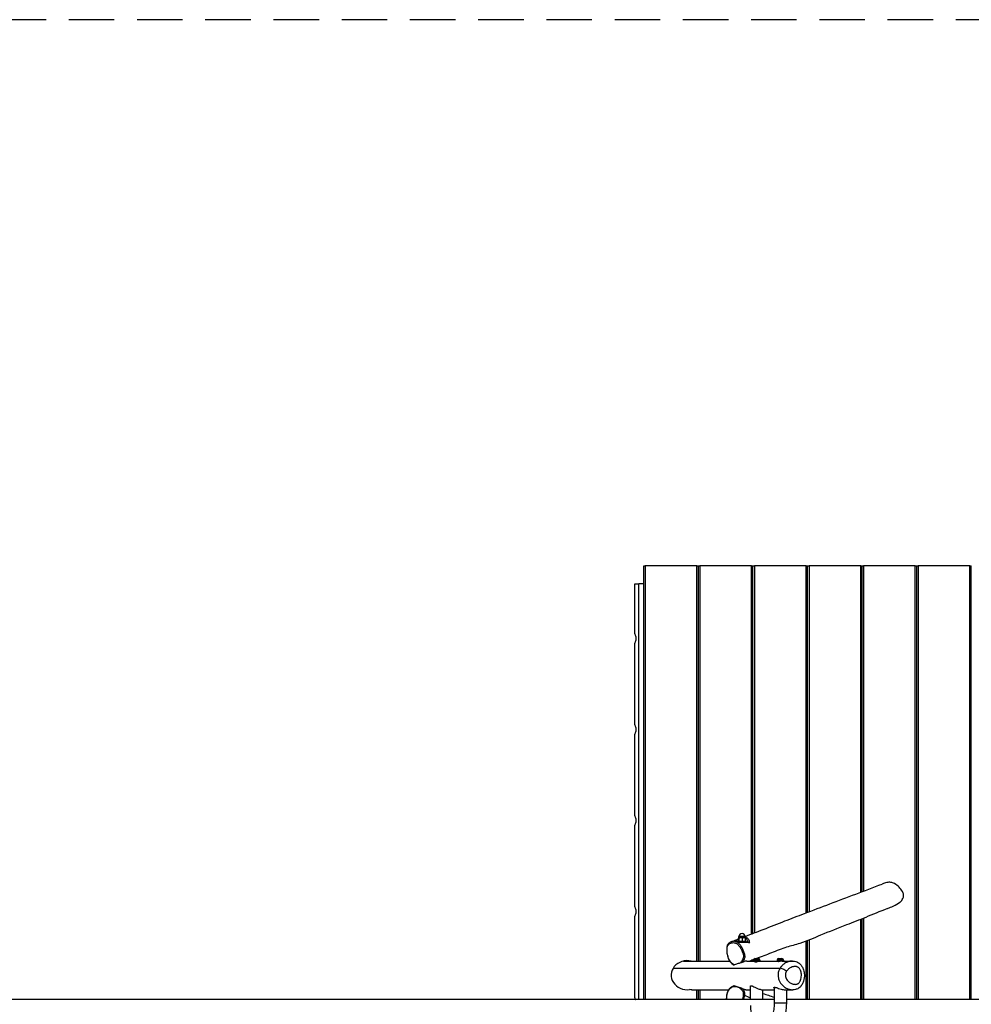
# Model space of a CAD drawing. Units: millimetres. Extents: x -6005 to 6995, y -2681 to 2719.
# Drawn here: x -3390 to -775, y 14 to 2719 of the extents above; entities that cross this region are included whole.
import ezdxf

# ---------------------------------------------------------------- set-up
doc = ezdxf.new("R2010")
doc.units = ezdxf.units.MM
doc.header["$LTSCALE"] = 50
doc.linetypes.add('DASHED', pattern=[0.75, 0.5, -0.25])
doc.layers.add('SW_Toestellen', color=2, linetype='Continuous')

msp = doc.modelspace()

# ---------------------------------------------------------------- linework, layer by layer
at = {"layer": 'SW_Toestellen'}
for p, q in [((-1674.9, 1219), (-1670.9, 1219)), ((-1674.9, 27), (-1674.9, 1219)), ((-1528.9, 1219), (-1670.9, 1219)), ((-1670.9, 1219), (-1670.9, 27)), ((-1528.9, 132.9), (-1528.9, 1219)), ((-1528.9, 1219), (-1524.9, 1219)), ((-1524.9, 132.9), (-1524.9, 1219)), ((-1524.9, 1219), (-1520.9, 1219)), ((-1524.9, 132.9), (-1524.9, 1219)), ((-1378.9, 1219), (-1520.9, 1219)), ((-1520.9, 1219), (-1520.9, 132.9)), ((-1378.9, 207.2), (-1378.9, 1219)), ((-1378.9, 1219), (-1374.9, 1219)), ((-1374.9, 208.7), (-1374.9, 1219)), ((-1374.9, 1219), (-1370.9, 1219)), ((-1374.9, 208.7), (-1374.9, 1219)), ((-1370.9, 1219), (-1370.9, 210.3)), ((-1228.9, 1219), (-1370.9, 1219)), ((-1228.9, 1219), (-1224.9, 1219)), ((-1228.9, 265.3), (-1228.9, 1219)), ((-1224.9, 266.8), (-1224.9, 1219)), ((-1224.9, 1219), (-1220.9, 1219)), ((-1224.9, 266.8), (-1224.9, 1219)), ((-1220.9, 1219), (-1220.9, 268.3)), ((-1078.9, 1219), (-1220.9, 1219)), ((-1078.9, 1219), (-1074.9, 1219)), ((-1078.9, 321.9), (-1078.9, 1219)), ((-1074.9, 323.4), (-1074.9, 1219)), ((-1074.9, 1219), (-1070.9, 1219)), ((-1074.9, 323.4), (-1074.9, 1219)), ((-1070.9, 1219), (-1070.9, 324.9)), ((-928.9, 1219), (-1070.9, 1219)), ((-928.9, 1219), (-924.9, 1219)), ((-928.9, 27), (-928.9, 1219)), ((-924.9, 27), (-924.9, 1219)), ((-924.9, 1219), (-920.9, 1219)), ((-924.9, 27), (-924.9, 1219)), ((-920.9, 1219), (-920.9, 27)), ((-778.9, 1219), (-920.9, 1219)), ((-778.9, 1219), (-774.9, 1219)), ((-778.9, 27), (-778.9, 1219)), ((-774.9, 27), (-774.9, 1219)), ((-1699.9, 1169), (-1688.8, 1169)), ((-1699.9, 1031.5), (-1699.9, 1169)), ((-1674.9, 1169), (-1688.8, 1169)), ((-1688.8, 27), (-1688.8, 1169)), ((-1699.9, 781.5), (-1699.9, 1006.5)), ((-1699.9, 531.5), (-1699.9, 756.5)), ((-1699.9, 281.5), (-1699.9, 506.5)), ((-1699.9, 31.5), (-1699.9, 256.5)), ((-1078.9, 27), (-1078.9, 247.3)), ((-1074.9, 27), (-1074.9, 248.9)), ((-1074.9, 27), (-1074.9, 248.9)), ((-1070.9, 250.5), (-1070.9, 27)), ((-1414.5, 187.9), (-1414.5, 195.7)), ((-1413.9, 196.5), (-1414, 196.4)), ((-1413.8, 196.5), (-1413.9, 196.5)), ((-1408.3, 196.5), (-1413.8, 196.5)), ((-1396.4, 200), (-1413.4, 200)), ((-1413.4, 196.5), (-1413.4, 200)), ((-1413.1, 187.9), (-1413.1, 195.7)), ((-1399.4, 196.5), (-1408.3, 196.5)), ((-1403.5, 187.9), (-1403.5, 195.7)), ((-1395.9, 196.5), (-1399.4, 196.5)), ((-1396.4, 196.5), (-1396.4, 200)), ((-1395.9, 196.5), (-1395.8, 196.4)), ((-1395.3, 187.9), (-1395.3, 195.7)), ((-1220.9, 190.3), (-1220.9, 27)), ((-1416.9, 186.5), (-1392.9, 186.5)), ((-1416.9, 186.5), (-1416.9, 184.8)), ((-1412.9, 186.5), (-1414, 187.1)), ((-1393.5, 184), (-1405.9, 184)), ((-1396.9, 186.5), (-1395.8, 187.1)), ((-1392.9, 186.5), (-1392.9, 184)), ((-1228.9, 27), (-1228.9, 187.2)), ((-1224.9, 27), (-1224.9, 188.7)), ((-1224.9, 27), (-1224.9, 188.7)), ((-1374.9, 132.9), (-1374.9, 136)), ((-1374.9, 132.9), (-1374.9, 136)), ((-1355.7, 135.4), (-1373.2, 135.4)), ((-1373.2, 135.4), (-1373.2, 134)), ((-1369.1, 139.5), (-1359.7, 139.5)), ((-1355.7, 135.4), (-1355.7, 134)), ((-1291.2, 135.4), (-1308.7, 135.4)), ((-1308.7, 135.4), (-1308.7, 134)), ((-1304.6, 139.5), (-1295.2, 139.5)), ((-1291.2, 135.4), (-1291.2, 134)), ((-1378.9, 132.9), (-1378.9, 134.5)), ((-1373.2, 134), (-1355.7, 134)), ((-1370.9, 134), (-1370.9, 132.9)), ((-1369.4, 134), (-1369.4, 129.3)), ((-1359.4, 134), (-1359.4, 132.1)), ((-1308.7, 134), (-1291.2, 134)), ((-1304.9, 134), (-1304.9, 131.4)), ((-1294.9, 134), (-1294.9, 132.8)), ((-1381.3, 27), (-1381.3, 64.8)), ((-1316.8, 60.6), (-1316.8, 17)), ((-1528.9, 27), (-1528.9, 53.8)), ((-1524.9, 27), (-1524.9, 53.8)), ((-1524.9, 27), (-1524.9, 53.8)), ((-1520.9, 53.8), (-1520.9, 27)), ((-1347.6, 27), (-1347.6, 53.8)), ((-1283.1, 53.8), (-1283.1, 17)), ((-1316.8, 27), (-4274.5, 27)), ((-1283.1, 17), (-1316.8, 17)), ((-116.6, 27), (-1283.1, 27))]:
    msp.add_line(p, q, dxfattribs=at)
at = {"layer": 'SW_Toestellen', "color": 254, "linetype": 'DASHED', "ltscale": 5}
msp.add_lwpolyline([(-6004.9, 1219), (-6004.9, -1181, 0.414214), (-4504.9, -2681), (5495.1, -2681, 0.414214), (6995.1, -1181), (6995.1, 1219, 0.414214), (5495.1, 2719), (-4504.9, 2719, 0.414214)], format="xyb", close=True, dxfattribs=at)
at = {"layer": 'SW_Toestellen'}
for centre, radius, start, end in [((-1404.9, 200), 8.5, 0, 180), ((-1369.1, 135.4), 4.05, 90, 180), ((-1359.7, 135.4), 4.05, 0, 90), ((-1304.6, 135.4), 4.05, 90, 180), ((-1295.2, 135.4), 4.05, 0, 90)]:
    msp.add_arc(centre, radius, start, end, dxfattribs=at)
for centre, major_axis, ratio, start_param, end_param in [((-1438, 180.6), (-1.65, 2.5), 0.699466, 0, 1.397916), ((-1554.9, 94), (45, 0), 0.888889, 1.334595, 4.841015), ((-1289.4, 104.6), (12.7, -8), 0.264512, 1.175185, 2.747743), ((-1399.8, 38), (2.98, -0.35), 0.231685, 0.742466, 2.310926)]:
    msp.add_ellipse(centre, major_axis=major_axis, ratio=ratio, start_param=start_param, end_param=end_param, dxfattribs=at)
for points, knots in [([(-1699.9, 1031.5), (-1699.9, 1031.5), (-1699.9, 1031.4), (-1699.7, 1031.1), (-1699.6, 1030.8), (-1699.1, 1029.9), (-1698.7, 1028.9), (-1697.9, 1026.7), (-1697.4, 1025.3), (-1696.9, 1023), (-1696.8, 1022.2), (-1696.6, 1020.6), (-1696.6, 1019.8), (-1696.6, 1019)], [5.765858, 5.765858, 5.765858, 5.765858, 6.005774, 6.005774, 6.245691, 6.245691, 6.725523, 6.725523, 7.206667, 7.206667, 7.447239, 7.447239, 7.687811, 7.687811, 7.687811, 7.687811]), ([(-1696.6, 1019), (-1696.6, 1018.2), (-1696.6, 1017.4), (-1696.8, 1015.7), (-1696.9, 1014.9), (-1697.4, 1012.6), (-1697.9, 1011.2), (-1698.7, 1009.1), (-1699.1, 1008.1), (-1699.6, 1007.1), (-1699.7, 1006.9), (-1699.9, 1006.6), (-1699.9, 1006.5), (-1699.9, 1006.5)], [0, 0, 0, 0, 0.240572, 0.240572, 0.481144, 0.481144, 0.962288, 0.962288, 1.44212, 1.44212, 1.682037, 1.682037, 1.921953, 1.921953, 1.921953, 1.921953]), ([(-1699.9, 781.5), (-1699.9, 781.5), (-1699.9, 781.4), (-1699.7, 781.1), (-1699.6, 780.8), (-1699.1, 779.9), (-1698.7, 778.9), (-1697.9, 776.7), (-1697.4, 775.3), (-1696.9, 773), (-1696.8, 772.2), (-1696.6, 770.6), (-1696.6, 769.8), (-1696.6, 769)], [5.765858, 5.765858, 5.765858, 5.765858, 6.005774, 6.005774, 6.245691, 6.245691, 6.725523, 6.725523, 7.206667, 7.206667, 7.447239, 7.447239, 7.687811, 7.687811, 7.687811, 7.687811]), ([(-1696.6, 769), (-1696.6, 768.2), (-1696.6, 767.4), (-1696.8, 765.7), (-1696.9, 764.9), (-1697.4, 762.6), (-1697.9, 761.2), (-1698.7, 759.1), (-1699.1, 758.1), (-1699.6, 757.1), (-1699.7, 756.9), (-1699.9, 756.6), (-1699.9, 756.5), (-1699.9, 756.5)], [0, 0, 0, 0, 0.240572, 0.240572, 0.481144, 0.481144, 0.962288, 0.962288, 1.44212, 1.44212, 1.682037, 1.682037, 1.921953, 1.921953, 1.921953, 1.921953]), ([(-1699.9, 531.5), (-1699.9, 531.5), (-1699.9, 531.4), (-1699.7, 531.1), (-1699.6, 530.8), (-1699.1, 529.9), (-1698.7, 528.9), (-1697.9, 526.7), (-1697.4, 525.3), (-1696.9, 523), (-1696.8, 522.2), (-1696.6, 520.6), (-1696.6, 519.8), (-1696.6, 519)], [5.765858, 5.765858, 5.765858, 5.765858, 6.005774, 6.005774, 6.245691, 6.245691, 6.725523, 6.725523, 7.206667, 7.206667, 7.447239, 7.447239, 7.687811, 7.687811, 7.687811, 7.687811]), ([(-1696.6, 519), (-1696.6, 518.2), (-1696.6, 517.4), (-1696.8, 515.7), (-1696.9, 514.9), (-1697.4, 512.6), (-1697.9, 511.2), (-1698.7, 509.1), (-1699.1, 508.1), (-1699.6, 507.1), (-1699.7, 506.9), (-1699.9, 506.6), (-1699.9, 506.5), (-1699.9, 506.5)], [0, 0, 0, 0, 0.240572, 0.240572, 0.481144, 0.481144, 0.962288, 0.962288, 1.44212, 1.44212, 1.682037, 1.682037, 1.921953, 1.921953, 1.921953, 1.921953]), ([(-1396.4, 200.4), (-1379.3, 207), (-1362.8, 213.4), (-1325.9, 227.8), (-1306.8, 235.2), (-1269.8, 249.7), (-1251.7, 256.6), (-1209.9, 272.5), (-1186.5, 281.3), (-1117.3, 307.5), (-1068.1, 325.9), (-1019.9, 344.3)], [1.985691, 1.985691, 1.985691, 1.985691, 9.372792, 9.372792, 18.907221, 18.907221, 27.207705, 27.207705, 37.776421, 37.776421, 58.923078, 58.923078, 58.923078, 58.923078]), ([(-1005.6, 276.8), (-999.4, 279.2), (-993.7, 281.8), (-982, 287.4), (-976, 290.8), (-969, 296.3), (-966.4, 298.7), (-963.2, 303.4), (-962.1, 305.6), (-960.9, 310.2), (-960.8, 312.6), (-961.6, 318.1), (-962.8, 321.2), (-966.8, 328.5), (-970.3, 332.6), (-976.9, 339.2), (-981.4, 343.1), (-989.6, 347.5), (-992.7, 348.6), (-999.4, 349.5), (-1003.2, 349.3), (-1011, 347.4), (-1015.4, 346), (-1019.9, 344.3)], [4.6636, 4.6636, 4.6636, 4.6636, 6.243028, 6.243028, 9.659266, 9.659266, 11.670528, 11.670528, 13.073079, 13.073079, 14.469443, 14.469443, 16.270827, 16.270827, 19.137467, 19.137467, 22.168127, 22.168127, 24.218088, 24.218088, 26.632434, 26.632434, 28.630648, 28.630648, 28.630648, 28.630648]), ([(-1699.9, 281.5), (-1699.9, 281.5), (-1699.9, 281.4), (-1699.7, 281.1), (-1699.6, 280.8), (-1699.1, 279.9), (-1698.7, 278.9), (-1697.9, 276.7), (-1697.4, 275.3), (-1696.9, 273), (-1696.8, 272.2), (-1696.6, 270.6), (-1696.6, 269.8), (-1696.6, 269)], [5.765858, 5.765858, 5.765858, 5.765858, 6.005774, 6.005774, 6.245691, 6.245691, 6.725523, 6.725523, 7.206667, 7.206667, 7.447239, 7.447239, 7.687811, 7.687811, 7.687811, 7.687811]), ([(-1005.6, 276.8), (-1026.5, 268.7), (-1046.2, 260.5), (-1083.1, 245.5), (-1100.6, 238.6), (-1142.7, 222.2), (-1165.8, 213.6), (-1206.8, 196.1), (-1226.6, 187.3), (-1258.6, 177.3), (-1270.5, 174.4), (-1295.8, 166.6), (-1309.9, 160.8), (-1337.9, 149.8), (-1351.6, 144.6), (-1365.5, 139.5)], [0, 0, 0, 0, 8.531684, 8.531684, 16.558248, 16.558248, 28.208242, 28.208242, 37.007139, 37.007139, 42.695857, 42.695857, 48.998413, 48.998413, 54.879298, 54.879298, 54.879298, 54.879298]), ([(-1696.6, 269), (-1696.6, 268.2), (-1696.6, 267.4), (-1696.8, 265.7), (-1696.9, 264.9), (-1697.4, 262.6), (-1697.9, 261.2), (-1698.7, 259.1), (-1699.1, 258.1), (-1699.6, 257.1), (-1699.7, 256.9), (-1699.9, 256.6), (-1699.9, 256.5), (-1699.9, 256.5)], [0, 0, 0, 0, 0.240572, 0.240572, 0.481144, 0.481144, 0.962288, 0.962288, 1.44212, 1.44212, 1.682037, 1.682037, 1.921953, 1.921953, 1.921953, 1.921953]), ([(-1425.5, 189.1), (-1425, 189.3), (-1424.4, 189.5), (-1422.9, 190), (-1422.1, 190.3), (-1420.2, 191.1), (-1419.1, 191.5), (-1416.9, 192.3), (-1415.8, 192.8), (-1414.5, 193.3)], [36.612284, 36.612284, 36.612284, 36.612284, 37.056965, 37.056965, 37.501647, 37.501647, 37.946329, 37.946329, 38.367508, 38.367508, 38.367508, 38.367508]), ([(-1420.5, 186.7), (-1419.8, 187), (-1418.9, 187.4), (-1417, 188.3), (-1416, 188.7), (-1414.8, 189.3), (-1414.7, 189.3), (-1414.5, 189.4)], [36.930107, 36.930107, 36.930107, 36.930107, 37.489093, 37.489093, 37.973609, 37.973609, 38.031299, 38.031299, 38.031299, 38.031299]), ([(-1383.7, 184), (-1384, 185.3), (-1384.3, 186.5), (-1385.3, 189.2), (-1386, 190.7), (-1387.7, 193.2), (-1388.7, 194.3), (-1389.8, 195.3), (-1390.6, 195.9), (-1391.4, 196.4), (-1393.3, 197.3), (-1394.4, 197.6), (-1395.8, 197.9), (-1396.1, 197.9), (-1396.4, 198)], [-42.460615, -42.460615, -42.460615, -42.460615, -42.006084, -42.006084, -41.447019, -41.447019, -40.950305, -40.950305, -40.950305, -40.624734, -40.624734, -40.299359, -40.299359, -40.202617, -40.202617, -40.202617, -40.202617]), ([(-1395.3, 194.6), (-1395, 194.4), (-1394.7, 194.3), (-1393.8, 193.8), (-1393.2, 193.3), (-1392.6, 192.7), (-1391.7, 191.9), (-1391, 190.9), (-1389.7, 188.5), (-1389.2, 187.2), (-1388.6, 185.2), (-1388.5, 184.6), (-1388.4, 184)], [40.508591, 40.508591, 40.508591, 40.508591, 40.624734, 40.624734, 40.950305, 40.950305, 40.950305, 41.447019, 41.447019, 42.006084, 42.006084, 42.239239, 42.239239, 42.239239, 42.239239]), ([(-1434.8, 185.5), (-1436.6, 184.9), (-1438.2, 184), (-1440.9, 182.2), (-1442, 181.3), (-1444, 179), (-1444.8, 177.6), (-1446, 174.4), (-1446.3, 172.6), (-1446.8, 168.7), (-1446.9, 166.6), (-1447, 161.5), (-1446.9, 158.5), (-1446.2, 152.7), (-1445.7, 150), (-1444.5, 145.1), (-1443.8, 142.9), (-1442.2, 138.8), (-1441.3, 136.9), (-1439.4, 133.5), (-1438.5, 131.9), (-1436.4, 129.1), (-1435.4, 127.8), (-1433.3, 125.7), (-1432.3, 124.7), (-1430.2, 123.2), (-1429.2, 122.5), (-1428.2, 121.9)], [22.946709, 22.946709, 22.946709, 22.946709, 23.882276, 23.882276, 24.53162, 24.53162, 25.139824, 25.139824, 25.866594, 25.866594, 26.740875, 26.740875, 27.976538, 27.976538, 29.051867, 29.051867, 29.938359, 29.938359, 30.72488, 30.72488, 31.426214, 31.426214, 32.053983, 32.053983, 32.606569, 32.606569, 33.094712, 33.094712, 33.094712, 33.094712]), ([(-1425.4, 122.4), (-1426.5, 122.7), (-1427.6, 123.2), (-1430.2, 124.5), (-1431.5, 125.5), (-1434.1, 127.9), (-1435.4, 129.3), (-1437.8, 132.5), (-1439, 134.5), (-1441.5, 139.2), (-1442.6, 142.1), (-1444, 146.8), (-1444.5, 148.6), (-1445.3, 152.8), (-1445.6, 155.2), (-1445.9, 159.4), (-1446, 161), (-1446, 164.3), (-1445.9, 165.8), (-1445.7, 168.5), (-1445.6, 169.6), (-1445.2, 172), (-1444.9, 173.3), (-1444.4, 174.8), (-1444.3, 175.1), (-1443.7, 176.3), (-1443.1, 177.1), (-1441.7, 178.6), (-1440.9, 179.3), (-1440, 179.9)], [-7.700199, -7.700199, -7.700199, -7.700199, -7.096773, -7.096773, -6.318034, -6.318034, -5.539295, -5.539295, -4.608842, -4.608842, -3.357894, -3.357894, -2.632495, -2.632495, -1.600759, -1.600759, -0.893572, -0.893572, -0.213305, -0.213305, 0.277467, 0.277467, 0.866543, 0.866543, 1.049998, 1.049998, 1.544582, 1.544582, 2.155774, 2.155774, 2.155774, 2.155774]), ([(-1440, 179.9), (-1439.5, 180.2), (-1438.9, 180.5), (-1436.9, 181.6), (-1435.3, 182.3), (-1432.7, 183), (-1431.7, 183.2), (-1429.3, 183.5), (-1427.9, 183.5), (-1425.5, 183.2), (-1424.5, 183), (-1423.1, 182.5), (-1422.6, 182.3), (-1420.9, 181.5), (-1419.6, 180.8), (-1417.6, 179.3), (-1416.7, 178.5), (-1414.8, 176.6), (-1413.8, 175.4), (-1411.8, 172.7), (-1410.9, 171.4), (-1408.8, 167.9), (-1407.7, 165.9), (-1405.9, 162.2), (-1405.2, 160.6), (-1403.8, 157.5), (-1403.2, 155.9), (-1402.3, 153.2), (-1401.9, 151.9), (-1401.3, 149.7), (-1401.2, 148.7), (-1401, 146.8), (-1400.9, 145.8), (-1401.1, 142.8), (-1401.7, 140.9), (-1403.1, 137.3), (-1404, 135.5), (-1406.1, 132.2), (-1407.3, 130.7), (-1409.2, 128.6), (-1409.9, 127.8), (-1410.6, 127.1)], [-23.843174, -23.843174, -23.843174, -23.843174, -23.487164, -23.487164, -22.526643, -22.526643, -21.960364, -21.960364, -21.179598, -21.179598, -20.65584, -20.65584, -20.386314, -20.386314, -19.728027, -19.728027, -19.221309, -19.221309, -18.534719, -18.534719, -17.848128, -17.848128, -16.889974, -16.889974, -16.187878, -16.187878, -15.518287, -15.518287, -14.987768, -14.987768, -14.582965, -14.582965, -14.178162, -14.178162, -13.269474, -13.269474, -12.267533, -12.267533, -11.26559, -11.26559, -10.709136, -10.709136, -10.709136, -10.709136]), ([(-1403.3, 129.6), (-1402.5, 130.5), (-1401.9, 131.5), (-1400.1, 134.3), (-1399.1, 136.1), (-1397.5, 140.1), (-1396.9, 142.3), (-1396.7, 145.9), (-1396.7, 147), (-1397, 149.4), (-1397.2, 150.5), (-1397.8, 153.1), (-1398.3, 154.4), (-1399.3, 157.5), (-1400, 159.1), (-1401.4, 162.3), (-1402.1, 164), (-1404, 167.8), (-1405.1, 170), (-1407.3, 173.6), (-1408.3, 175.1), (-1410.4, 178), (-1411.6, 179.3), (-1413.7, 181.5), (-1414.7, 182.4), (-1417.1, 184.1), (-1418.5, 184.9), (-1420.4, 185.7), (-1421, 186), (-1422.6, 186.5), (-1423.7, 186.7), (-1426.4, 187.1), (-1428, 187.1), (-1430.5, 186.8), (-1431.6, 186.5), (-1433.4, 186.1), (-1434.1, 185.8), (-1434.8, 185.5)], [11.677446, 11.677446, 11.677446, 11.677446, 12.267533, 12.267533, 13.269474, 13.269474, 14.178162, 14.178162, 14.582965, 14.582965, 14.987768, 14.987768, 15.518287, 15.518287, 16.187878, 16.187878, 16.889974, 16.889974, 17.848128, 17.848128, 18.534719, 18.534719, 19.221309, 19.221309, 19.728027, 19.728027, 20.386314, 20.386314, 20.65584, 20.65584, 21.179598, 21.179598, 21.960364, 21.960364, 22.526643, 22.526643, 22.946709, 22.946709, 22.946709, 22.946709]), ([(-1425.5, 189.1), (-1425.8, 189), (-1426, 188.9), (-1426.5, 188.6), (-1426.3, 188.5), (-1425.1, 188), (-1423.9, 187.7), (-1421, 186.5), (-1419.2, 185.6), (-1417.1, 184.3), (-1416.8, 184.1), (-1416.6, 184)], [-36.612284, -36.612284, -36.612284, -36.612284, -36.271671, -36.271671, -35.557098, -35.557098, -34.813578, -34.813578, -34.11133, -34.11133, -34.024319, -34.024319, -34.024319, -34.024319]), ([(-1415.6, 184), (-1416.6, 184.7), (-1417.6, 185.3), (-1419.4, 186.2), (-1420.3, 186.6), (-1421.8, 187.3), (-1422.4, 187.5), (-1423.3, 187.9), (-1423.7, 188.1), (-1423.7, 188.1), (-1423.7, 188.1), (-1423.7, 188.1)], [34.036727, 34.036727, 34.036727, 34.036727, 34.423857, 34.423857, 34.810986, 34.810986, 35.198116, 35.198116, 35.585246, 35.585246, 35.587608, 35.587608, 35.587608, 35.587608]), ([(-1387.4, 184), (-1387.2, 184), (-1387, 184), (-1385.7, 184), (-1384.7, 184), (-1383.7, 184)], [-2.2934572, -2.2934572, -2.2934572, -2.2934572, -2.2664566, -2.2664566, -2.1314153, -2.1314153, -2.1314153, -2.1314153]), ([(-1594.3, 113.3), (-1591.6, 113.3), (-1583.1, 113.3), (-1573.1, 113.3), (-1553.2, 113.3), (-1538.6, 113.3), (-1500.6, 113.3), (-1477.2, 113.3), (-1423.2, 113.3), (-1378.8, 113.3), (-1322, 113.3), (-1300.3, 113.3)], [0.1879145, 0.1879145, 0.1879145, 0.1879145, 0.25, 0.375, 0.375, 0.5625, 0.5625, 0.75, 0.75, 0.90625, 0.9911495, 0.9911495, 0.9911495, 0.9911495]), ([(-1543.3, 132.9), (-1542.5, 132.9), (-1541.7, 132.9), (-1531.9, 132.9), (-1521.1, 132.9), (-1493.6, 132.9), (-1476.8, 132.9), (-1450.4, 132.9), (-1444.9, 132.9), (-1439, 132.9)], [0.287488, 0.287488, 0.287488, 0.287488, 0.3022732, 0.3022732, 0.4744839, 0.4744839, 0.6466947, 0.6466947, 0.6897646, 0.6897646, 0.6897646, 0.6897646]), ([(-1425.4, 122.4), (-1426.5, 122), (-1427.2, 121.9), (-1427.9, 121.8), (-1428, 121.9), (-1428.2, 121.9)], [0, 0, 0, 0, 0.5158589, 0.5158589, 0.8235763, 0.8235763, 0.8235763, 0.8235763]), ([(-1410.6, 127.1), (-1414, 126.3), (-1417.2, 125.3), (-1422.1, 123.7), (-1423.7, 123.1), (-1425.4, 122.4)], [-5.130964, -5.130964, -5.130964, -5.130964, -3.703314, -3.703314, -2.967227, -2.967227, -2.967227, -2.967227]), ([(-1403.3, 129.6), (-1403.4, 129.5), (-1403.6, 129.5), (-1404, 129.3), (-1404.3, 129.2), (-1404.9, 128.9), (-1405.4, 128.8), (-1406.5, 128.4), (-1407.3, 128.1), (-1409, 127.6), (-1409.9, 127.4), (-1410.6, 127.1)], [0, 0, 0, 0, 0.0604013, 0.0604013, 0.1428184, 0.1428184, 0.2689193, 0.2689193, 0.4377642, 0.4377642, 0.6195178, 0.6195178, 0.6195178, 0.6195178]), ([(-1391.9, 132.9), (-1392.7, 132.9), (-1393.6, 132.8), (-1396, 132.4), (-1397.4, 132), (-1399.7, 131.2), (-1400.5, 130.9), (-1401.9, 130.3), (-1402.6, 129.9), (-1403.3, 129.6)], [6.549448, 6.549448, 6.549448, 6.549448, 6.900077, 6.900077, 7.346734, 7.346734, 7.557659, 7.557659, 7.72923, 7.72923, 7.72923, 7.72923]), ([(-1391.9, 132.9), (-1387.4, 132.9), (-1382.8, 132.9), (-1375.2, 132.9), (-1372.3, 132.9), (-1369.4, 132.9)], [0.79262896, 0.79262896, 0.79262896, 0.79262896, 0.81890547, 0.81890547, 0.83459893, 0.83459893, 0.83459893, 0.83459893]), ([(-1367, 129.7), (-1367.4, 129.7), (-1367.7, 129.6), (-1368.4, 129.4), (-1368.6, 129.4), (-1369, 129.3), (-1369.1, 129.3), (-1369.3, 129.3), (-1369.4, 129.3), (-1369.5, 129.3), (-1369.5, 129.3), (-1369.7, 129.3), (-1369.7, 129.3), (-1369.9, 129.4), (-1369.9, 129.5), (-1369.9, 129.7), (-1369.7, 129.9), (-1369.4, 130.1), (-1369.4, 130.1), (-1369.4, 130.1)], [-3.5327697, -3.5327697, -3.5327697, -3.5327697, -3.4067046, -3.4067046, -3.2761982, -3.2761982, -3.2158436, -3.2158436, -3.1711669, -3.1711669, -3.124725, -3.124725, -3.0559386, -3.0559386, -2.8932144, -2.8932144, -2.6920869, -2.6920869, -2.6911361, -2.6911361, -2.6911361, -2.6911361]), ([(-1359.4, 132.4), (-1359.4, 132.4), (-1359.4, 132.4), (-1359.3, 132.4), (-1359.3, 132.4), (-1359.1, 132.4), (-1359.1, 132.4), (-1358.9, 132.3), (-1358.9, 132.3), (-1359.2, 132.2), (-1359.4, 132.1), (-1360.2, 131.8), (-1360.7, 131.6), (-1361.9, 131.3), (-1362.6, 131.1), (-1364, 130.6), (-1364.6, 130.4), (-1365.9, 130), (-1366.5, 129.9), (-1367, 129.7)], [-1.405822, -1.405822, -1.405822, -1.405822, -1.396786, -1.396786, -1.345929, -1.345929, -1.265877, -1.265877, -1.06297, -1.06297, -0.853533, -0.853533, -0.630171, -0.630171, -0.400658, -0.400658, -0.187854, -0.187854, 0, 0, 0, 0]), ([(-1300.3, 113.3), (-1301.5, 111.5), (-1302.5, 109.4), (-1303.9, 106.1), (-1304.3, 105), (-1305.1, 102), (-1305.5, 100.1), (-1305.9, 96.8), (-1306, 95.4), (-1306, 91.3), (-1305.7, 88.6), (-1304.7, 84.4), (-1304.2, 82.9), (-1302.7, 78.8), (-1301.5, 76.3), (-1298.8, 71.9), (-1297.3, 70), (-1293.4, 65.7), (-1291, 63.4), (-1286.8, 60.4), (-1285.3, 59.5), (-1281.6, 57.5), (-1279.6, 56.6), (-1276, 55.4), (-1274.7, 55), (-1271.9, 54.4), (-1270.5, 54.1), (-1268, 53.9), (-1266.9, 53.8), (-1265.7, 53.8)], [-1, -1, -1, -1, -0.9727824, -0.9727824, -0.9600583, -0.9600583, -0.9403705, -0.9403705, -0.9266032, -0.9266032, -0.8990803, -0.8990803, -0.8814059, -0.8814059, -0.8481764, -0.8481764, -0.8149467, -0.8149467, -0.7675737, -0.7675737, -0.740284, -0.740284, -0.7064111, -0.7064111, -0.6853729, -0.6853729, -0.6647524, -0.6647524, -0.6494587, -0.6494587, -0.6494587, -0.6494587]), ([(-1301.7, 131.7), (-1302, 131.7), (-1302.3, 131.6), (-1303, 131.5), (-1303.4, 131.5), (-1303.9, 131.4), (-1304.2, 131.4), (-1304.5, 131.4), (-1304.6, 131.4), (-1304.7, 131.4), (-1304.8, 131.4), (-1304.9, 131.4), (-1305, 131.4), (-1305.1, 131.4), (-1305.2, 131.4), (-1305.4, 131.4), (-1305.4, 131.5), (-1305.4, 131.6), (-1305.2, 131.7), (-1304.9, 131.8), (-1304.9, 131.8), (-1304.9, 131.8)], [-3.4837076, -3.4837076, -3.4837076, -3.4837076, -3.3833857, -3.3833857, -3.2497668, -3.2497668, -3.1404734, -3.1404734, -3.0873332, -3.0873332, -3.0467139, -3.0467139, -3.0032308, -3.0032308, -2.9363202, -2.9363202, -2.7665804, -2.7665804, -2.5646169, -2.5646169, -2.5604199, -2.5604199, -2.5604199, -2.5604199]), ([(-1294.9, 132.9), (-1294.9, 132.9), (-1294.8, 132.9), (-1294.7, 132.9), (-1294.6, 132.9), (-1294.4, 132.9), (-1294.4, 132.9), (-1294.4, 132.9), (-1294.6, 132.9), (-1295.1, 132.8), (-1295.5, 132.7), (-1296.6, 132.6), (-1297.2, 132.5), (-1298.5, 132.3), (-1299.2, 132.2), (-1300.5, 132), (-1301.1, 131.8), (-1301.7, 131.7)], [-1.295138, -1.295138, -1.295138, -1.295138, -1.2626, -1.2626, -1.196999, -1.196999, -1.035626, -1.035626, -0.83543, -0.83543, -0.620163, -0.620163, -0.400286, -0.400286, -0.192199, -0.192199, 0, 0, 0, 0]), ([(-1266.4, 132.9), (-1266.7, 132.9), (-1266.9, 132.9), (-1269.5, 132.8), (-1271.7, 132.5), (-1276.8, 131.4), (-1279.7, 130.4), (-1284.4, 128.1), (-1286.3, 127), (-1289.3, 125), (-1290.6, 124), (-1293, 121.9), (-1294.2, 120.8), (-1297.1, 117.7), (-1298.8, 115.7), (-1300.3, 113.3)], [-0.1933249, -0.1933249, -0.1933249, -0.1933249, -0.1900976, -0.1900976, -0.1584736, -0.1584736, -0.1128762, -0.1128762, -0.0811961, -0.0811961, -0.0580168, -0.0580168, -0.0348375, -0.0348375, 0, 0, 0, 0]), ([(-1282.6, 104.6), (-1281.6, 106.1), (-1280.6, 107.4), (-1278.6, 109.5), (-1277.8, 110.3), (-1276.1, 111.7), (-1275.2, 112.4), (-1273, 113.8), (-1271.7, 114.6), (-1268.5, 116.2), (-1266.4, 116.9), (-1263, 117.7), (-1261.5, 117.9), (-1258.6, 117.9), (-1257.1, 117.8), (-1254.8, 117.3), (-1253.9, 117), (-1252, 116.1), (-1251, 115.6), (-1249.7, 114.6), (-1249.3, 114.3), (-1247.8, 112.9), (-1246.8, 111.6), (-1245.4, 109.4), (-1245, 108.4), (-1243.8, 105.7), (-1243.2, 103.9), (-1242.4, 100.4), (-1242.1, 98.6), (-1241.8, 94.3), (-1241.8, 91.7), (-1242.2, 87.3), (-1242.5, 85.3), (-1243.5, 81.5), (-1244.1, 79.6), (-1245.5, 76.8), (-1246, 75.8), (-1247.4, 73.9), (-1248.1, 73.1), (-1249.6, 71.8), (-1250.3, 71.2), (-1251.8, 70.3), (-1252.6, 70), (-1253.8, 69.5), (-1254.3, 69.4), (-1255.6, 69.1), (-1256.4, 69), (-1258.5, 68.8), (-1259.8, 68.8), (-1261.9, 69), (-1262.9, 69.2), (-1264.8, 69.6), (-1265.7, 69.9), (-1268.1, 70.7), (-1269.6, 71.3), (-1272.1, 72.7), (-1273.2, 73.4), (-1276.1, 75.5), (-1277.8, 77), (-1280.4, 80), (-1281.4, 81.3), (-1283.2, 84.1), (-1284, 85.6), (-1284.8, 88.1), (-1285.1, 88.9), (-1285.6, 91.2), (-1285.8, 92.6), (-1285.8, 94.8), (-1285.8, 95.5), (-1285.6, 97.2), (-1285.4, 98.2), (-1284.9, 99.8), (-1284.7, 100.4), (-1283.9, 102.3), (-1283.3, 103.5), (-1282.6, 104.6)], [0, 0, 0, 0, 0.034837, 0.034837, 0.058017, 0.058017, 0.081196, 0.081196, 0.112876, 0.112876, 0.158474, 0.158474, 0.190098, 0.190098, 0.221722, 0.221722, 0.2423, 0.2423, 0.265758, 0.265758, 0.275949, 0.275949, 0.308064, 0.308064, 0.329619, 0.329619, 0.36579, 0.36579, 0.400791, 0.400791, 0.449348, 0.449348, 0.487832, 0.487832, 0.526316, 0.526316, 0.549224, 0.549224, 0.572131, 0.572131, 0.590506, 0.590506, 0.608881, 0.608881, 0.61937, 0.61937, 0.637693, 0.637693, 0.664752, 0.664752, 0.685373, 0.685373, 0.706411, 0.706411, 0.740284, 0.740284, 0.767574, 0.767574, 0.814947, 0.814947, 0.848176, 0.848176, 0.881406, 0.881406, 0.89908, 0.89908, 0.926603, 0.926603, 0.940371, 0.940371, 0.960058, 0.960058, 0.972782, 0.972782, 1, 1, 1, 1]), ([(-1266.4, 132.9), (-1262.6, 132.9), (-1258.5, 132.3), (-1251.3, 129.3), (-1248.5, 127.5), (-1243.6, 123.2), (-1241.7, 120.7), (-1238.2, 115.1), (-1236.9, 111.9), (-1234.5, 104.1), (-1233.9, 99.6), (-1233.5, 89.4), (-1234.1, 83.8), (-1236.5, 75.6), (-1237.4, 73.2), (-1239.5, 69), (-1240.6, 67.1), (-1244.1, 62.6), (-1246.8, 59.9), (-1252.7, 56.4), (-1255.4, 55.4), (-1260.7, 54.1), (-1263.3, 53.8), (-1265.7, 53.8)], [0.1933249, 0.1933249, 0.1933249, 0.1933249, 0.2405646, 0.2405646, 0.273924, 0.273924, 0.3070256, 0.3070256, 0.3508278, 0.3508278, 0.4145822, 0.4145822, 0.4962471, 0.4962471, 0.528869, 0.528869, 0.5533435, 0.5533435, 0.5900086, 0.5900086, 0.6190957, 0.6190957, 0.6494587, 0.6494587, 0.6494587, 0.6494587]), ([(-1426.8, 64.8), (-1427, 64.8), (-1427.1, 64.8), (-1428.6, 64.4), (-1429.9, 63.9), (-1432.4, 62.8), (-1433.5, 62.1), (-1435.7, 60.6), (-1436.6, 59.8), (-1438.5, 58.1), (-1439.3, 57.2), (-1441.6, 54.3), (-1442.9, 52.2), (-1445.2, 47.4), (-1446.1, 44.8), (-1447.1, 40.4), (-1447.4, 38.6), (-1448, 34.6), (-1448.1, 32.4), (-1448.2, 29.2), (-1448.2, 28.1), (-1448.2, 27)], [5.049733, 5.049733, 5.049733, 5.049733, 5.122926, 5.122926, 5.735849, 5.735849, 6.293137, 6.293137, 6.80071, 6.80071, 7.276533, 7.276533, 8.194265, 8.194265, 9.215758, 9.215758, 9.918681, 9.918681, 10.795718, 10.795718, 11.242162, 11.242162, 11.242162, 11.242162]), ([(-1447.1, 27), (-1447.2, 27.2), (-1447.2, 27.4), (-1447.2, 30), (-1447.2, 32.4), (-1446.8, 36.8), (-1446.5, 38.8), (-1446, 41.6), (-1445.8, 42.4), (-1445.1, 44.7), (-1444.6, 46.3), (-1443.4, 49.2), (-1442.7, 50.6), (-1441.1, 53.4), (-1440.1, 54.8), (-1437.8, 57.4), (-1436.4, 58.6), (-1433.7, 60.5), (-1432.3, 61.3), (-1429.1, 62.5), (-1427.4, 62.9), (-1423.4, 63.3), (-1421.2, 63.1), (-1417.8, 62.3), (-1416.6, 61.8), (-1413.8, 60.5), (-1412.3, 59.5), (-1409.9, 57.6), (-1408.9, 56.7), (-1407.1, 54.9), (-1406.3, 54), (-1404.9, 52.2), (-1404.4, 51.4), (-1403.2, 49.7), (-1402.7, 48.6), (-1402.1, 47.1), (-1402, 46.7), (-1401.7, 45.3), (-1401.5, 44.2), (-1401.5, 41.6), (-1401.6, 40.2), (-1401.8, 38.7)], [-11.360806, -11.360806, -11.360806, -11.360806, -11.26559, -11.26559, -10.249265, -10.249265, -9.431375, -9.431375, -9.080103, -9.080103, -8.440608, -8.440608, -7.80111, -7.80111, -7.096773, -7.096773, -6.318034, -6.318034, -5.539295, -5.539295, -4.608842, -4.608842, -3.357894, -3.357894, -2.632495, -2.632495, -1.600759, -1.600759, -0.893572, -0.893572, -0.213305, -0.213305, 0.277467, 0.277467, 0.866543, 0.866543, 1.049998, 1.049998, 1.544582, 1.544582, 2.155774, 2.155774, 2.155774, 2.155774]), ([(-1426.8, 64.8), (-1426.8, 64.8), (-1426.8, 64.8), (-1426.4, 64.9), (-1425.9, 64.9), (-1423.5, 64.3), (-1421.3, 63.4), (-1418.9, 62.6), (-1418.7, 62.5), (-1418.3, 62.4), (-1418.2, 62.4), (-1418, 62.3), (-1417.9, 62.3), (-1417.8, 62.2), (-1417.7, 62.2), (-1417.5, 62.1), (-1417.3, 62.1), (-1417, 62), (-1416.7, 61.9), (-1416.1, 61.7), (-1415.7, 61.6), (-1414.4, 61.2), (-1413.4, 60.9), (-1411.1, 60.1), (-1409.2, 59.5), (-1407.1, 58.7), (-1406.5, 58.5), (-1405.7, 58.2), (-1405.5, 58.1), (-1405.1, 58), (-1405, 57.9), (-1404.8, 57.8)], [0.210553, 0.210553, 0.210553, 0.210553, 0.226369, 0.226369, 0.430005, 0.430005, 0.792554, 0.792554, 0.83391, 0.83391, 0.852479, 0.852479, 0.865761, 0.865761, 0.879579, 0.879579, 0.900148, 0.900148, 0.939916, 0.939916, 1.000854, 1.000854, 1.153915, 1.153915, 1.361094, 1.361094, 1.41324, 1.41324, 1.431512, 1.431512, 1.446696, 1.446696, 1.446696, 1.446696]), ([(-1397.6, 38.2), (-1397.4, 39.7), (-1397.2, 41.4), (-1397.3, 44.3), (-1397.5, 45.7), (-1397.9, 47.5), (-1398.1, 47.9), (-1398.7, 49.7), (-1399.4, 50.9), (-1400.6, 52.9), (-1401.2, 53.7), (-1402.7, 55.5), (-1403.5, 56.5), (-1404.6, 57.6), (-1404.7, 57.7), (-1404.8, 57.8)], [-2.155616, -2.155616, -2.155616, -2.155616, -1.544582, -1.544582, -1.049998, -1.049998, -0.866543, -0.866543, -0.277467, -0.277467, 0.213305, 0.213305, 0.893572, 0.893572, 0.983138, 0.983138, 0.983138, 0.983138]), ([(-1404.8, 57.8), (-1402.8, 56.8), (-1400.9, 56), (-1398.2, 55.1), (-1397.2, 54.8), (-1395.6, 54.4), (-1394.9, 54.2), (-1393.4, 53.9), (-1392.7, 53.9), (-1391.8, 53.8), (-1391.5, 53.8), (-1391.3, 53.8)], [0.003236, 0.003236, 0.003236, 0.003236, 0.740593, 0.740593, 1.161354, 1.161354, 1.523803, 1.523803, 1.957061, 1.957061, 2.122716, 2.122716, 2.122716, 2.122716]), ([(-1381.3, 61.9), (-1381.4, 62.1), (-1381.5, 62.2), (-1381.9, 63), (-1382, 63.6), (-1381.8, 64.3), (-1381.7, 64.5), (-1381.3, 64.8), (-1381.2, 64.9), (-1380.8, 65), (-1380.7, 65), (-1380.4, 65), (-1380.3, 65), (-1380, 65), (-1379.8, 65), (-1379.4, 64.9), (-1379.1, 64.9), (-1377.8, 64.6), (-1376.6, 64.1), (-1373.6, 62.9), (-1371.9, 62), (-1367.8, 60.1), (-1365.2, 58.9), (-1362.7, 57.8)], [-3.592373, -3.592373, -3.592373, -3.592373, -3.472655, -3.472655, -2.964498, -2.964498, -2.682108, -2.682108, -2.463516, -2.463516, -2.352444, -2.352444, -2.263701, -2.263701, -2.163631, -2.163631, -1.995604, -1.995604, -1.449999, -1.449999, -0.821286, -0.821286, 0, 0, 0, 0]), ([(-1362.7, 57.8), (-1361.1, 57.2), (-1359.4, 56.5), (-1356.2, 55.4), (-1354.8, 55), (-1351.9, 54.3), (-1350.5, 54), (-1348.8, 53.8), (-1348.3, 53.8), (-1347.8, 53.8)], [-11.420672, -11.420672, -11.420672, -11.420672, -10.878233, -10.878233, -10.345244, -10.345244, -9.74267, -9.74267, -9.344721, -9.344721, -9.344721, -9.344721]), ([(-1316.8, 58.3), (-1317.2, 58.8), (-1317.4, 59.3), (-1317.4, 59.9), (-1317.3, 60.2), (-1316.9, 60.5), (-1316.7, 60.6), (-1316.2, 60.7), (-1316.1, 60.7), (-1315.8, 60.8), (-1315.7, 60.8), (-1315.4, 60.8), (-1315.3, 60.7), (-1314.9, 60.7), (-1314.7, 60.7), (-1313.9, 60.6), (-1313.3, 60.5), (-1311.2, 60), (-1309.6, 59.5), (-1305.8, 58.2), (-1303.5, 57.4), (-1298.9, 55.9), (-1296.6, 55.3), (-1292.5, 54.4), (-1290.6, 54.1), (-1289, 53.9)], [-4.529406, -4.529406, -4.529406, -4.529406, -4.054477, -4.054477, -3.681821, -3.681821, -3.409021, -3.409021, -3.289296, -3.289296, -3.201642, -3.201642, -3.121245, -3.121245, -2.992911, -2.992911, -2.690709, -2.690709, -2.069671, -2.069671, -1.339311, -1.339311, -0.62936, -0.62936, 0, 0, 0, 0]), ([(-1699.9, 31.5), (-1699.9, 31.5), (-1699.9, 31.4), (-1699.7, 31.1), (-1699.6, 30.8), (-1699.1, 29.9), (-1698.7, 28.9), (-1698.2, 27.6), (-1698.1, 27.3), (-1698, 27)], [5.765858, 5.765858, 5.765858, 5.765858, 6.005774, 6.005774, 6.245691, 6.245691, 6.725523, 6.725523, 6.841361, 6.841361, 6.841361, 6.841361]), ([(-1542.5, 53.8), (-1539.1, 53.8), (-1535.6, 53.8), (-1521.9, 53.8), (-1510.1, 53.8), (-1480.7, 53.8), (-1463.3, 53.8), (-1441.8, 53.8)], [0.2877865, 0.2877865, 0.2877865, 0.2877865, 0.3524405, 0.3524405, 0.5193872, 0.5193872, 0.6810121, 0.6810121, 0.6810121, 0.6810121]), ([(-1401.8, 38.7), (-1401.9, 37.9), (-1402, 37), (-1402.5, 33.9), (-1403.1, 31.5), (-1403.9, 28.5), (-1404.2, 27.7), (-1404.4, 27)], [-23.843174, -23.843174, -23.843174, -23.843174, -23.487164, -23.487164, -22.526643, -22.526643, -22.208656, -22.208656, -22.208656, -22.208656]), ([(-1400, 27), (-1399.9, 27.4), (-1399.8, 27.7), (-1399, 30.5), (-1398.4, 33), (-1397.8, 36.3), (-1397.7, 37.3), (-1397.6, 38.2)], [22.382002, 22.382002, 22.382002, 22.382002, 22.526643, 22.526643, 23.487164, 23.487164, 23.843174, 23.843174, 23.843174, 23.843174]), ([(-1347.8, 53.8), (-1344.9, 53.8), (-1342, 53.8), (-1336, 53.8), (-1333, 53.8), (-1326.9, 53.8), (-1323.8, 53.8), (-1319.3, 53.8), (-1318.1, 53.8), (-1316.8, 53.8)], [0.8705216, 0.8705216, 0.8705216, 0.8705216, 0.88491427, 0.88491427, 0.89930694, 0.89930694, 0.91369962, 0.91369962, 0.91955527, 0.91955527, 0.91955527, 0.91955527]), ([(-1286.7, 53.8), (-1285.4, 53.8), (-1284, 53.8), (-1281.3, 53.8), (-1279.9, 53.8), (-1277.1, 53.8), (-1275.7, 53.8), (-1272.9, 53.8), (-1271.5, 53.8), (-1268.6, 53.8), (-1267.2, 53.8), (-1265.7, 53.8)], [0.96283032, 0.96283032, 0.96283032, 0.96283032, 0.9684873, 0.9684873, 0.97414428, 0.97414428, 0.97980126, 0.97980126, 0.98545824, 0.98545824, 0.99111522, 0.99111522, 0.99111522, 0.99111522]), ([(-1283.1, 17), (-1283.1, 8.2), (-1283.8, -0.6), (-1286.7, -17.6), (-1288.9, -25.7), (-1295, -40.8), (-1298.8, -47.8), (-1308.5, -59), (-1314.2, -63.5), (-1325.9, -67.6), (-1331.1, -68.2), (-1340.6, -67.1), (-1345, -65.5), (-1353.5, -60.7), (-1357.5, -57.2), (-1365.5, -47.7), (-1369.1, -41.2), (-1375.2, -26.5), (-1377.5, -18.1), (-1380.2, -2.7), (-1380.9, 4.1), (-1381.2, 11)], [1.570796, 1.570796, 1.570796, 1.570796, 1.918797, 1.918797, 2.271748, 2.271748, 2.638526, 2.638526, 2.97647, 2.97647, 3.19869, 3.19869, 3.403583, 3.403583, 3.654268, 3.654268, 3.994868, 3.994868, 4.362224, 4.362224, 4.633372, 4.633372, 4.633372, 4.633372]), ([(-1316.8, 17), (-1316.8, 11.2), (-1317.2, 5.4), (-1318.7, -5.5), (-1319.8, -10.6), (-1322.5, -19.4), (-1324.1, -23.1), (-1327.1, -28.8), (-1328.6, -30.8), (-1331, -33.4), (-1331.9, -33.9), (-1332.4, -34.2), (-1332.5, -34.2), (-1332.5, -34.2)], [1.570796, 1.570796, 1.570796, 1.570796, 1.860487, 1.860487, 2.146217, 2.146217, 2.419244, 2.419244, 2.67121, 2.67121, 2.90688, 2.90688, 3.002217, 3.002217, 3.002217, 3.002217])]:
    msp.add_open_spline(points, degree=3, knots=knots, dxfattribs=at)
for points, weights in [([(-1413.8, 196.5), (-1414.2, 196.5), (-1414.5, 195.7)], [1, 1.0379548493, 1]), ([(-1413.1, 195.7), (-1413.5, 196.5), (-1413.8, 196.5)], [1, 1.0379548493, 1]), ([(-1408.3, 196.5), (-1410.5, 196.5), (-1413.1, 195.7)], [1, 1.0379548493, 1]), ([(-1403.5, 195.7), (-1406, 196.5), (-1408.3, 196.5)], [1, 1.0379548493, 1]), ([(-1399.4, 196.5), (-1401.3, 196.5), (-1403.5, 195.7)], [1, 1.0379548493, 1]), ([(-1395.3, 195.7), (-1397.5, 196.5), (-1399.4, 196.5)], [1, 1.0379548493, 1]), ([(-1395.8, 196.4), (-1395.6, 196.3), (-1395.3, 195.7)], [1.01442698152, 1.02827020097, 1]), ([(-1414.5, 187.9), (-1413.8, 186.4), (-1413.1, 187.9)], [1, 1.15470053838, 1]), ([(-1413.1, 187.9), (-1408.3, 186.4), (-1403.5, 187.9)], [1, 1.15470053838, 1]), ([(-1403.5, 187.9), (-1399.4, 186.4), (-1395.3, 187.9)], [1, 1.15470053838, 1]), ([(-1395.3, 187.9), (-1395.6, 187.3), (-1395.8, 187.1)], [1, 1.05706077957, 1.07202820123])]:
    msp.add_rational_spline(points, weights, degree=2, dxfattribs=at)
for points in [[(-1434.8, 185.5), (-1431.7, 186.7), (-1428.6, 187.9), (-1425.5, 189.1)], [(-1416.6, 184), (-1415.3, 184), (-1413.9, 184), (-1412.4, 184)], [(-1405.9, 184), (-1408.2, 184), (-1410.4, 184), (-1412.4, 184)], [(-1387.4, 184), (-1389.6, 184), (-1391.6, 184), (-1393.5, 184)], [(-1373, 136.7), (-1376.4, 135.5), (-1379.8, 134.2), (-1383.3, 132.9)], [(-1565.4, 132.9), (-1565.1, 132.9), (-1564.8, 132.9), (-1564.5, 132.9)], [(-1564.5, 132.9), (-1564.8, 132.9), (-1565.1, 132.9), (-1565.4, 132.9)], [(-1564.5, 132.9), (-1558.4, 132.9), (-1552, 132.9), (-1544.4, 132.9)], [(-1544.4, 132.9), (-1544, 132.9), (-1543.6, 132.9), (-1543.3, 132.9)], [(-1359.4, 132.9), (-1342.8, 132.9), (-1324.7, 132.9), (-1304.9, 132.9)], [(-1294.9, 132.9), (-1285.8, 132.9), (-1276.3, 132.9), (-1266.4, 132.9)], [(-1542.5, 53.8), (-1544.7, 53.8), (-1546.9, 54), (-1549.1, 54.3)], [(-1381.3, 30.5), (-1386.7, 33), (-1392.2, 35.6), (-1397.6, 38.2)], [(-1397.6, 38.2), (-1397.6, 38.2), (-1397.6, 38.2), (-1397.6, 38.2)], [(-1391.3, 53.8), (-1388, 53.8), (-1384.7, 53.8), (-1381.3, 53.8)], [(-1382.1, 53.8), (-1381.8, 53.7), (-1381.5, 53.7), (-1381.3, 53.6)], [(-1347.6, 43.8), (-1337.5, 40.6), (-1327.2, 37.2), (-1316.8, 33.4)], [(-1289, 53.9), (-1288.2, 53.8), (-1287.4, 53.8), (-1286.7, 53.8)]]:
    msp.add_open_spline(points, degree=3, dxfattribs=at)

doc.saveas('drawing.dxf')
